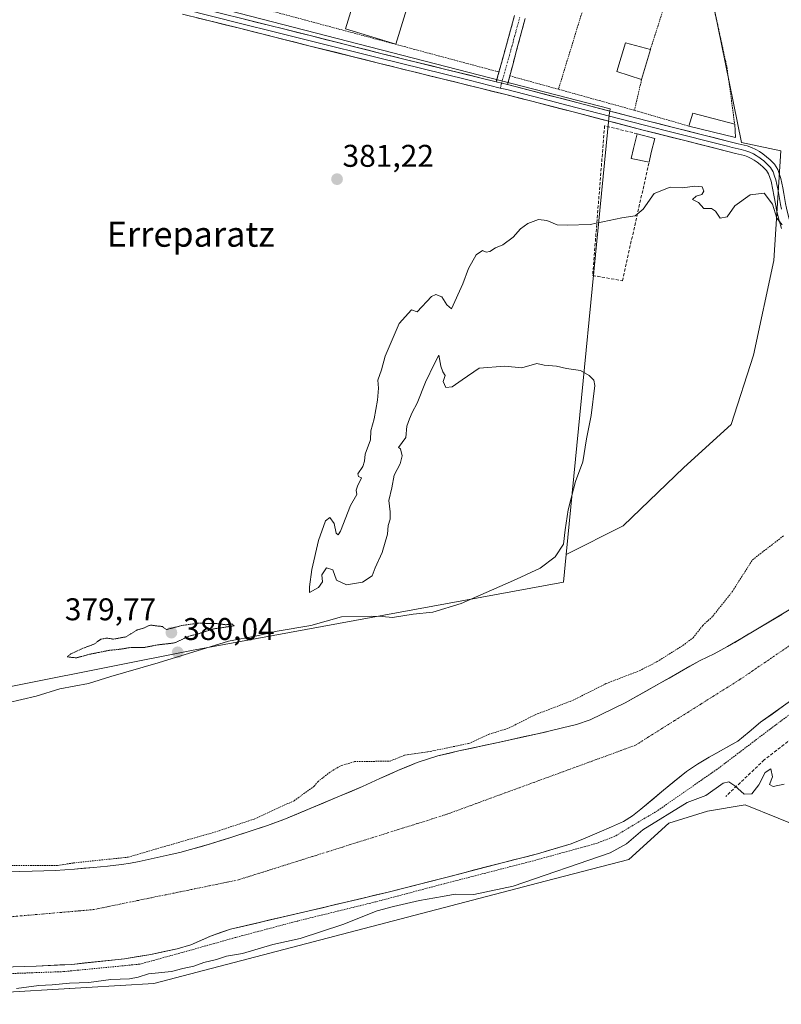
# Model space of a CAD drawing. Units: metres. Extents: x 600478 to 603933, y 4738418 to 4740782.
# Drawn here: x 600649 to 600892, y 4738988 to 4739303 of the extents above; entities that cross this region are included whole.
import ezdxf
from ezdxf.enums import TextEntityAlignment as Align

# ---------------------------------------------------------------- set-up
doc = ezdxf.new("R2010")
doc.units = ezdxf.units.M
doc.header["$MEASUREMENT"] = 0
for name, pattern in [('TRAZO_Y_PUNTO', [1, 0.5, -0.25, 0, -0.25]), ('TRAZOS', [0.75, 0.5, -0.25]), ('TRAZOS2', [0.375, 0.25, -0.125]), ('TRAZOSX2', [1.5, 1, -0.5])]:
    doc.linetypes.add(name, pattern=pattern)
for name, color, linetype, lineweight in [('Alambrada', 19, 'TRAZOS', 0), ('Arbolado forestal CxS', 92, 'Continuous', 0), ('Camino', 19, 'TRAZOSX2', 0), ('Camino Cxs', 19, 'Continuous', 0), ('Camino eje', 19, 'TRAZO_Y_PUNTO', 0), ('Carátula', 7, 'Continuous', 5), ('Corriente natural Cxs', 5, 'Continuous', 13), ('Corriente natural eje', 5, 'TRAZO_Y_PUNTO', 0), ('Corriente natural superficial', 5, 'Continuous', 13), ('Cultivos herbáceos CxS', 92, 'Continuous', 0), ('Cultivos leñosos CxS', 92, 'Continuous', 0), ('Curva de nivel auxiliar', 36, 'TRAZOS', 0), ('Curva de nivel normal', 36, 'Continuous', 0), ('Curva de nivel normal depresión', 36, 'TRAZOS2', 0), ('Edificación', 1, 'Continuous', 13), ('Edificación Cxs', 1, 'Continuous', 13), ('Edificación ligera', 1, 'Continuous', 0), ('Edificación ligera Cxs', 1, 'Continuous', 0), ('Layer 0', 7, 'Continuous', 0), ('Muro lineal', 1, 'TRAZOSX2', 13), ('Obra de contención lineal', 1, 'TRAZOSX2', 13), ('Pastizal CxS', 92, 'Continuous', 0), ('Punto de cota en terreno', 7, 'Continuous', 0), ('Rótulo de punto de cota en terreno', 19, 'Continuous', 0), ('Suelo desnudo CxS', 43, 'Continuous', 0), ('Texto cartográfico', 19, 'Continuous', 0)]:
    doc.layers.add(name, color=color, linetype=linetype, lineweight=lineweight)
doc.styles.add('Arial', font='txt', dxfattribs={"height": 0.2})

# ---------------------------------------------------------------- blocks, each defined once
blk = doc.blocks.new('*U154')
at = {"layer": 'Suelo desnudo CxS', "color": 43, "linetype": 'Continuous', "lineweight": 0}
for points in [[(600899.5901, 4739088.8201, 378.0339), (600884.8801, 4739078.4401, 377.8971), (600881.2801, 4739075.3801, 378.2894), (600877.6101, 4739072.4101, 379.1357), (600873.0901, 4739069.8001, 379.0243), (600868.5101, 4739067.2901, 379.3847), (600864.8401, 4739065.0401, 378.9794), (600861.2601, 4739062.6501, 378.811), (600853.9401, 4739056.7301, 379.3976), (600846.7301, 4739050.6601, 378.9171), (600844.0601, 4739048.5701, 379.4362), (600841.2001, 4739046.7601, 379.2077), (600837.3401, 4739045.0001, 377.9915), (600833.4401, 4739043.3501, 377.7514), (600828.9801, 4739041.4101, 377.9643), (600824.4501, 4739039.6401, 378.4255), (600813.7201, 4739036.4601, 378.1519), (600802.8901, 4739033.6601, 378.3733), (600784.5001, 4739028.8901, 379.0978), (600766.0901, 4739024.1901, 379.5426), (600740.9901, 4739018.2501, 378.0636), (600715.8701, 4739012.4301, 377.7015), (600709.4801, 4739010.1401, 378.1052), (600703.2001, 4739007.4501, 377.9608), (600698.8601, 4739006.0901, 378.7505), (600690.4901, 4739004.3701, 378.6778), (600682.0901, 4739002.9801, 377.7927), (600665.2101, 4739001.1701, 378.5344), (600653.9001, 4739000.6001, 378.4828), (600642.8101, 4739000.3101, 378.1106)], [(600644.4401, 4739030.7501, 377.5097), (600652.5601, 4739030.9101, 377.3652), (600656.2701, 4739030.9801, 377.3591), (600659.9801, 4739031.1101, 377.3573), (600666.0701, 4739031.5501, 377.3973), (600672.1401, 4739032.1201, 377.3456), (600676.6001, 4739032.5501, 377.3961), (600681.0501, 4739033.0501, 377.3664), (600683.9101, 4739033.4801, 377.3597), (600686.7501, 4739034.0301, 377.386), (600691.5301, 4739035.0501, 377.3789), (600696.3001, 4739036.1201, 377.3302), (600699.7001, 4739036.9101, 377.3206), (600703.0701, 4739037.7701, 377.3423), (600709.5201, 4739039.6601, 377.3577), (600715.9301, 4739041.6901, 377.3221), (600721.7801, 4739043.5501, 377.3443), (600727.6001, 4739045.5001, 377.2903), (600732.8601, 4739047.3601, 377.2553), (600757.9501, 4739057.9101, 377.3279), (600760.7001, 4739059.1901, 377.3001), (600763.4501, 4739060.4601, 377.2714), (600769.3801, 4739063.1101, 377.234), (600775.4101, 4739065.5501, 377.2134), (600779.0141, 4739066.6986, 377.1524), (600782.0001, 4739067.6501, 377.0729), (600788.7201, 4739069.2901, 377.107), (600801.2701, 4739072.0001, 376.9827), (600813.8101, 4739074.7301, 376.9834), (600816.1765, 4739075.2858, 376.9973), (600817.7701, 4739075.6601, 377.003), (600821.7301, 4739076.6201, 376.9808), (600826.2101, 4739077.7401, 376.8823), (600830.5901, 4739079.2101, 376.919), (600841.7201, 4739084.6201, 376.8115), (600852.5101, 4739090.6301, 376.6443), (600859.0901, 4739094.3901, 376.6175), (600865.6801, 4739098.1201, 376.5903), (600870.0601, 4739100.2901, 376.5437), (600874.4001, 4739102.5401, 376.5486), (600878.9001, 4739105.2201, 376.5437), (600883.4101, 4739107.9101, 376.5364), (600899.8701, 4739117.7401, 376.4699)]]:
    blk.add_polyline3d(points, dxfattribs=at)
blk = doc.blocks.new('*U174')
at = {"layer": 'Curva de nivel auxiliar', "color": 36, "linetype": 'TRAZOS', "lineweight": 0}
for points in [[(600642.1887, 4739032.7278, 0), (600660.7096, 4739032.7278, 0), (600665.7367, 4739033.5216, 0), (600683.1992, 4739035.3736, 0), (600697.7514, 4739039.607, 0), (600711.5097, 4739043.5757, 0), (600723.416, 4739047.5445, 0), (600736.116, 4739053.3653, 0), (600742.52, 4739057.99, 377.5), (600743.68, 4739059.43, 377.5), (600747.82, 4739062.68, 377.5), (600751.23, 4739064.62, 377.5), (600755.36, 4739065.85, 377.5), (600766.75, 4739066.01, 377.5), (600771.46, 4739067.94, 377.5), (600778.8, 4739068.98, 377.5), (600791.91, 4739071.65, 377.5), (600798.12, 4739074.53, 377.5), (600804.53, 4739076.51, 377.5), (600812.98, 4739080.79, 377.5), (600825.1, 4739085.43, 377.5), (600835.64, 4739090.75, 377.5), (600846.23, 4739094.84, 377.5), (600851.98, 4739097.75, 377.5), (600860.12, 4739102.92, 377.5), (600863.37, 4739105.34, 377.5), (600866.48, 4739109.28, 377.5), (600869.67, 4739112.26, 377.5), (600875.91, 4739120.11, 377.5), (600882.33, 4739130.24, 377.5), (600892.21, 4739137.86, 377.5)], [(600913.6518, 4739095.4342, 0), (600888.5163, 4739076.6487, 0), (600871.0538, 4739063.4195, 0), (600852.0037, 4739050.1903, 0), (600838.43, 4739042.05, 377.5), (600832.7658, 4739039.8141, 377.5), (600811.787, 4739034.0507, 0), (600784.0057, 4739026.907, 0), (600762.0452, 4739021.0861, 0), (600737.1743, 4739015.0007, 0), (600717.3306, 4739009.709, 0), (600700.3972, 4739004.9465, 0), (600686.9034, 4739001.2423, 0), (600662.5617, 4738998.8611, 0), (600645.24, 4738998.22, 377.5)]]:
    blk.add_polyline3d(points, dxfattribs=at)
blk = doc.blocks.new('*U176')
at = {"layer": 'Curva de nivel normal', "color": 36, "linetype": 'Continuous', "lineweight": 0}
blk.add_polyline3d([(600644.77, 4739084.62, 380), (600653.83, 4739086.77, 380), (600661.38, 4739089.1, 380), (600670.61, 4739090.76, 380), (600677.68, 4739093.02, 380), (600692.77, 4739097.36, 380), (600715.24, 4739104.32, 380), (600724.24, 4739106.02, 380), (600730.71, 4739107.44, 380), (600741.43, 4739109.28, 380), (600751.23, 4739112.04, 380), (600760.94, 4739112.28, 380), (600764.22, 4739112.12, 380), (600767.52, 4739111.84, 380), (600774.08, 4739112.85, 380), (600780.38, 4739113.52, 380), (600789.38, 4739116.25, 380), (600807.05, 4739124.1, 380), (600814.64, 4739127.52, 380), (600819.42, 4739131.17, 380), (600822.04, 4739135.18, 380), (600822.56, 4739139.81, 380), (600823.52, 4739146.21, 380), (600824.51, 4739149.95, 380), (600825.83, 4739155.22, 380), (600828.27, 4739161.53, 380), (600829.43, 4739168.87, 380), (600830.92, 4739176.28, 380), (600832.08, 4739185.81, 380), (600831.73, 4739187.56, 380), (600830.27, 4739189.08, 380), (600827.48, 4739190.62, 380), (600823, 4739191.31, 380), (600819.85, 4739191.98, 380), (600815.89, 4739192.28, 380), (600813.51, 4739192.91, 380), (600808.72, 4739191.5, 380), (600803.38, 4739191.96, 380), (600795.21, 4739191.35, 380), (600789.71, 4739187.7, 380), (600786.55, 4739185.44, 380), (600784.53, 4739185.15, 380), (600783.72, 4739187.1, 380), (600784.29, 4739189.03, 380), (600783.53, 4739190.18, 380), (600782.95, 4739192.03, 380), (600782.32, 4739195.53, 380), (600780.96, 4739192.87, 380), (600778.03, 4739186.87, 380), (600775.4, 4739180.2, 380), (600773.74, 4739177.2, 380), (600772.99, 4739175.2, 380), (600772.11, 4739172.87, 380), (600771.81, 4739169.2, 380), (600769.43, 4739166.06, 380), (600770.11, 4739165.65, 380), (600770.64, 4739163.4, 380), (600769.98, 4739160.87, 380), (600768.07, 4739157.2, 380), (600767.34, 4739153.2, 380), (600766.33, 4739149.2, 380), (600766.82, 4739145.53, 380), (600766.78, 4739143.2, 380), (600766.14, 4739141.2, 380), (600765.96, 4739138.37, 380), (600764.24, 4739132.56, 380), (600762.04, 4739127.7, 380), (600761.05, 4739125.14, 380), (600757.92, 4739123.1, 380), (600752.84, 4739122.22, 380), (600749.62, 4739123.7, 380), (600748.46, 4739127.01, 380), (600746.45, 4739127.72, 380), (600744.93, 4739125.39, 380), (600745.24, 4739123.25, 380), (600743.89, 4739121.4, 380), (600741.02, 4739119.77, 380), (600741.01, 4739121.65, 380), (600741.76, 4739127.18, 380), (600743.9, 4739136.43, 380), (600746.13, 4739142.64, 380), (600747.5, 4739143.73, 380), (600748.95, 4739141.77, 380), (600749.59, 4739138.74, 380), (600750.24, 4739138.23, 380), (600750.9, 4739139.38, 380), (600754.09, 4739147.53, 380), (600756.1, 4739151.1, 380), (600755.94, 4739152.45, 380), (600756.36, 4739153.76, 380), (600757.65, 4739156.43, 380), (600756.66, 4739156.77, 380), (600756.5, 4739157.62, 380), (600758.06, 4739160.02, 380), (600758.62, 4739161.65, 380), (600758.8, 4739163.93, 380), (600760.48, 4739168.53, 380), (600760.63, 4739171.42, 380), (600761.68, 4739175.19, 380), (600762.77, 4739181.12, 380), (600763.04, 4739184.96, 380), (600762.86, 4739187.53, 380), (600764.02, 4739190.87, 380), (600765.18, 4739195.2, 380), (600769.68, 4739205.57, 380), (600773.63, 4739210.02, 380), (600775.38, 4739209.35, 380), (600779.92, 4739214.18, 380), (600781.32, 4739214.88, 380), (600783.29, 4739214.15, 380), (600784.81, 4739211.53, 380), (600786.38, 4739210.29, 380), (600789.95, 4739218.23, 380), (600791.75, 4739223.19, 380), (600794.22, 4739227.55, 380), (600796.21, 4739228.87, 380), (600797.36, 4739228.38, 380), (600798.54, 4739228.58, 380), (600800.38, 4739229.72, 380), (600802.71, 4739230.75, 380), (600806.05, 4739233.2, 380), (600808.38, 4739235.77, 380), (600810.72, 4739237.48, 380), (600814.06, 4739238.84, 380), (600816.72, 4739238.53, 380), (600820.06, 4739237.14, 380), (600823.26, 4739237, 380), (600830.56, 4739237.16, 380), (600840.68, 4739239.29, 380), (600844.87, 4739239.96, 380), (600847.51, 4739242.09, 380), (600850.94, 4739247.12, 380), (600856.12, 4739249.07, 380), (600859.96, 4739248.85, 380), (600863.98, 4739249.44, 380), (600866.32, 4739249.22, 380), (600866.79, 4739247.84, 380), (600866.14, 4739246.78, 380), (600864.38, 4739246.26, 380), (600863.2, 4739245.22, 380), (600865.08, 4739244.23, 380), (600866.84, 4739242.34, 380), (600869.22, 4739242.34, 380), (600870.5, 4739241.48, 380), (600871.99, 4739239.22, 380), (600874.24, 4739239.6, 380), (600876.72, 4739243.16, 380), (600881.55, 4739246.68, 380), (600886.04, 4739247.18, 380), (600888.7, 4739243.65, 380), (600890.08, 4739239.26, 380), (600891.83, 4739237.1, 380)], dxfattribs=at)
blk = doc.blocks.new('5PATER')
at = {"layer": 'Carátula', "linetype": 'Continuous', "lineweight": 5}
h = blk.add_hatch(color=250, dxfattribs=at)
edge = h.paths.add_edge_path()
edge.add_ellipse((0, 0.01), major_axis=(-1.33, -1.34), ratio=0.999422, start_angle=0, end_angle=360)

msp = doc.modelspace()

# ---------------------------------------------------------------- linework, layer by layer
at = {"layer": 'Alambrada', "color": 19, "linetype": 'TRAZOS', "lineweight": 0}
for points in [[(600845.03, 4739360.59, 380.59), (600820.44, 4739280.34, 380.87)], [(600862.79, 4739333.61, 380.9), (600849.75, 4739292.98, 380.68)], [(600862.79, 4739333.61, 380.9), (600869.19, 4739310.09, 381.12), (600874.21, 4739287.22, 380.97), (600876.65, 4739269.22, 380.52)], [(600666.85, 4739322.11, 381.32), (600726.33, 4739306, 381.13), (600801.48, 4739285.85, 380.87)], [(600804.92, 4739284.63, 380.9), (600820.44, 4739280.34, 380.87)], [(600846.96, 4739283.43, 380.64), (600844.69, 4739273.63, 380.67)], [(600820.44, 4739280.34, 380.87), (600844.51, 4739273.68, 380.67), (600844.69, 4739273.63, 380.67)], [(600844.69, 4739273.63, 380.67), (600862.05, 4739268.55, 380.6)]]:
    msp.add_polyline3d(points, dxfattribs=at)
at = {"layer": 'Arbolado forestal CxS', "color": 92, "linetype": 'Continuous', "lineweight": 0}
for points in [[(600642.81, 4739000.31, 378.11), (600653.9, 4739000.6, 378.48), (600665.21, 4739001.17, 378.53), (600682.09, 4739002.98, 377.79), (600690.49, 4739004.37, 378.68), (600698.86, 4739006.09, 378.75), (600703.2, 4739007.45, 377.96), (600709.48, 4739010.14, 378.11), (600715.87, 4739012.43, 377.7), (600740.99, 4739018.25, 378.06), (600766.09, 4739024.19, 379.54), (600784.5, 4739028.89, 379.1), (600802.89, 4739033.66, 378.37), (600813.72, 4739036.46, 378.15), (600824.45, 4739039.64, 378.43), (600828.98, 4739041.41, 377.96), (600833.44, 4739043.35, 377.75), (600837.34, 4739045, 377.99), (600841.2, 4739046.76, 379.21), (600844.06, 4739048.57, 379.44), (600846.73, 4739050.66, 378.92), (600853.94, 4739056.73, 379.4), (600861.26, 4739062.65, 378.81), (600864.84, 4739065.04, 378.98), (600868.51, 4739067.29, 379.38), (600873.09, 4739069.8, 379.02), (600877.61, 4739072.41, 379.14), (600881.28, 4739075.38, 378.29), (600884.88, 4739078.44, 377.9), (600899.59, 4739088.82, 378.03)], [(600642.81, 4739000.31, 378.11), (600653.9, 4739000.6, 378.48), (600665.21, 4739001.17, 378.53), (600682.09, 4739002.98, 377.79), (600690.49, 4739004.37, 378.68), (600698.86, 4739006.09, 378.75), (600703.2, 4739007.45, 377.96), (600709.48, 4739010.14, 378.11), (600715.87, 4739012.43, 377.7), (600740.99, 4739018.25, 378.06), (600766.09, 4739024.19, 379.54), (600784.5, 4739028.89, 379.1), (600802.89, 4739033.66, 378.37), (600813.72, 4739036.46, 378.15), (600824.45, 4739039.64, 378.43), (600828.98, 4739041.41, 377.96), (600833.44, 4739043.35, 377.75), (600837.34, 4739045, 377.99), (600841.2, 4739046.76, 379.21), (600844.06, 4739048.57, 379.44), (600846.73, 4739050.66, 378.92), (600853.94, 4739056.73, 379.4), (600861.26, 4739062.65, 378.81), (600864.84, 4739065.04, 378.98), (600868.51, 4739067.29, 379.38), (600873.09, 4739069.8, 379.02), (600877.61, 4739072.41, 379.14), (600881.28, 4739075.38, 378.29), (600884.88, 4739078.44, 377.9), (600899.59, 4739088.82, 378.03)], [(600516.43, 4739008.24, 382.22), (600523.37, 4739006.67, 382.16), (600549.44, 4738997, 381.87), (600616.13, 4738990.57, 381.75), (600691.39, 4738995.07, 382.35), (600816.21, 4739027.68, 381.59), (600842.84, 4739034.68, 381.05), (600855.64, 4739046.24, 380.78), (600868.01, 4739050.04, 380.42), (600880, 4739052.04, 380.42), (600890.57, 4739047.78, 380.44), (600923.32, 4739034.52, 380.31), (600961.95, 4739016.16, 379.83)], [(600923.32, 4739034.52, 380.31), (600890.57, 4739047.78, 380.44), (600880, 4739052.04, 380.42), (600868.01, 4739050.04, 380.42), (600855.64, 4739046.24, 380.78), (600842.84, 4739034.68, 381.05), (600816.21, 4739027.68, 381.59), (600691.39, 4738995.07, 382.35), (600616.13, 4738990.57, 381.75)]]:
    msp.add_polyline3d(points, dxfattribs=at)
at = {"layer": 'Camino', "color": 19, "linetype": 'TRAZOSX2', "lineweight": 0}
for points in [[(600806.42, 4739303.83), (600803.56, 4739293.33), (600800.6, 4739282.71)], [(600804.23, 4739281.82), (600806.98, 4739292.38), (600809.84, 4739302.92)]]:
    msp.add_lwpolyline(points, dxfattribs=at)
at = {"layer": 'Camino Cxs', "color": 19, "linetype": 'Continuous', "lineweight": 0}
msp.add_polyline3d([(600809.84, 4739302.92, 381.21), (600808.89, 4739299.41, 381.14), (600807.93, 4739295.89, 381.08), (600806.98, 4739292.38, 381.01), (600806.06, 4739288.86, 380.97), (600805.14, 4739285.34, 380.91), (600804.23, 4739281.82, 380.83), (600804.23, 4739281.82, 380.83), (600800.6, 4739282.71, 380.79), (600801.59, 4739286.25, 380.89), (600802.57, 4739289.79, 381), (600803.56, 4739293.33, 381.07), (600804.51, 4739296.83, 381.15), (600805.47, 4739300.33, 381.23), (600806.42, 4739303.83, 381.3)], dxfattribs=at)
at = {"layer": 'Camino eje', "color": 19, "linetype": 'TRAZO_Y_PUNTO', "lineweight": 0}
for points in [[(600802.32, 4739282.28), (600805.27, 4739292.86), (600806.7, 4739298.13), (600808.13, 4739303.38)], [(600801.9, 4739280.74), (600802.32, 4739282.28)]]:
    msp.add_lwpolyline(points, dxfattribs=at)
at = {"layer": 'Corriente natural Cxs', "color": 5, "linetype": 'Continuous', "lineweight": 13}
for points in [[(600648.5, 4739030.83, 377.87), (600652.56, 4739030.91, 377.84), (600656.27, 4739030.98, 377.81), (600659.98, 4739031.11, 377.93), (600663.03, 4739031.33, 377.94), (600666.07, 4739031.55, 377.87), (600669.11, 4739031.84, 377.77), (600672.14, 4739032.12, 377.68), (600676.6, 4739032.55, 377.7), (600681.05, 4739033.05, 377.7), (600683.91, 4739033.48, 377.61), (600686.75, 4739034.03, 377.54), (600691.53, 4739035.05, 377.53), (600696.3, 4739036.12, 377.54), (600699.7, 4739036.91, 377.45), (600703.07, 4739037.77, 377.4), (600706.3, 4739038.72, 377.44), (600709.52, 4739039.66, 377.47), (600712.73, 4739040.68, 377.48), (600715.93, 4739041.69, 377.45), (600718.86, 4739042.62, 377.45), (600721.78, 4739043.55, 377.44), (600724.69, 4739044.53, 377.42), (600727.6, 4739045.5, 377.42), (600730.23, 4739046.43, 377.43), (600732.86, 4739047.36, 377.44), (600737.04, 4739049.12, 377.46), (600741.22, 4739050.88, 377.48), (600745.41, 4739052.64, 377.36), (600749.59, 4739054.39, 377.26), (600753.77, 4739056.15, 377.36), (600757.95, 4739057.91, 377.44), (600760.7, 4739059.19, 377.32), (600763.45, 4739060.46, 377.26), (600766.42, 4739061.79, 377.29), (600769.38, 4739063.11, 377.25), (600772.4, 4739064.33, 377.29), (600775.41, 4739065.55, 377.35), (600778.71, 4739066.6, 377.33), (600782, 4739067.65, 377.23), (600785.36, 4739068.47, 377.19), (600788.72, 4739069.29, 377.28), (600792.9, 4739070.19, 377.36), (600797.09, 4739071.1, 377.31), (600801.27, 4739072, 377.22), (600805.45, 4739072.91, 377.03), (600809.63, 4739073.82, 376.99), (600813.81, 4739074.73, 377), (600817.77, 4739075.66, 377), (600821.73, 4739076.62, 376.97), (600826.21, 4739077.74, 377.02), (600830.59, 4739079.21, 377.07), (600834.3, 4739081.01, 376.99), (600838.01, 4739082.82, 376.95), (600841.72, 4739084.62, 377), (600845.32, 4739086.62, 376.93), (600848.91, 4739088.63, 376.85), (600852.51, 4739090.63, 376.69), (600855.8, 4739092.51, 376.61), (600859.09, 4739094.39, 376.63), (600862.39, 4739096.26, 376.65), (600865.68, 4739098.12, 376.61), (600870.06, 4739100.29, 376.65), (600874.4, 4739102.54, 376.61), (600876.65, 4739103.88, 376.57), (600878.9, 4739105.22, 376.58), (600881.16, 4739106.57, 376.57), (600883.41, 4739107.91, 376.55), (600887.53, 4739110.37, 376.49), (600891.64, 4739112.83, 376.44)], [(600892.24, 4739083.63, 376.75), (600888.56, 4739081.04, 376.86), (600884.88, 4739078.44, 376.56), (600881.28, 4739075.38, 376.84), (600877.61, 4739072.41, 377.17), (600875.35, 4739071.11, 377.61), (600873.09, 4739069.8, 377.88), (600870.8, 4739068.55, 377.89), (600868.51, 4739067.29, 377.81), (600864.84, 4739065.04, 377.83), (600861.26, 4739062.65, 376.88), (600857.6, 4739059.69, 376.99), (600853.94, 4739056.73, 377.36), (600850.34, 4739053.7, 377.86), (600846.73, 4739050.66, 376.95), (600844.06, 4739048.57, 376.85), (600841.2, 4739046.76, 376.86), (600837.34, 4739045, 376.77), (600833.44, 4739043.35, 376.74), (600828.98, 4739041.41, 376.94), (600824.45, 4739039.64, 376.95), (600820.87, 4739038.58, 376.84), (600817.3, 4739037.52, 377.01), (600813.72, 4739036.46, 377.07), (600810.11, 4739035.53, 377.03), (600806.5, 4739034.59, 377), (600802.89, 4739033.66, 377), (600798.29, 4739032.47, 377.34), (600793.7, 4739031.28, 377.62), (600789.1, 4739030.08, 377.55), (600784.5, 4739028.89, 377.31), (600779.9, 4739027.72, 377.68), (600775.3, 4739026.54, 377.95), (600770.69, 4739025.37, 377.92), (600766.09, 4739024.19, 377.64), (600761.91, 4739023.2, 377.42), (600757.72, 4739022.21, 377.47), (600753.54, 4739021.22, 377.36), (600749.36, 4739020.23, 377.28), (600745.17, 4739019.24, 377.23), (600740.99, 4739018.25, 377.25), (600736.8, 4739017.28, 377.33), (600732.62, 4739016.31, 377.33), (600728.43, 4739015.34, 377.3), (600724.24, 4739014.37, 377.28), (600720.06, 4739013.4, 377.29), (600715.87, 4739012.43, 377.36), (600712.68, 4739011.29, 377.36), (600709.48, 4739010.14, 377.35), (600706.34, 4739008.8, 377.33), (600703.2, 4739007.45, 377.42), (600698.86, 4739006.09, 377.52), (600694.68, 4739005.23, 377.54), (600690.49, 4739004.37, 377.41), (600686.29, 4739003.68, 377.38), (600682.09, 4739002.98, 377.38), (600677.87, 4739002.53, 377.42), (600673.65, 4739002.08, 377.43), (600669.43, 4739001.62, 377.39), (600665.21, 4739001.17, 377.36), (600661.44, 4739000.98, 377.35), (600657.67, 4739000.79, 377.35), (600653.9, 4739000.6, 377.35), (600650.2, 4739000.5, 377.34), (600646.51, 4739000.41, 377.34)]]:
    msp.add_polyline3d(points, dxfattribs=at)
at = {"layer": 'Corriente natural eje', "color": 5, "linetype": 'TRAZO_Y_PUNTO', "lineweight": 0}
msp.add_polyline3d([(600644.26, 4739016.23, 377.29), (600648.92, 4739016.63, 377.29), (600653.59, 4739017.04, 377.29), (600658.25, 4739017.44, 377.29), (600662.91, 4739017.84, 377.3), (600667.58, 4739018.25, 377.3), (600672.24, 4739018.65, 377.28), (600676.85, 4739019.6, 377.27), (600681.46, 4739020.55, 377.27), (600686.08, 4739021.5, 377.28), (600690.69, 4739022.45, 377.27), (600695.3, 4739023.4, 377.28), (600699.91, 4739024.34, 377.31), (600704.52, 4739025.29, 377.31), (600709.14, 4739026.24, 377.3), (600713.75, 4739027.19, 377.29), (600718.36, 4739028.14, 377.29), (600723.11, 4739029.64, 377.29), (600727.87, 4739031.13, 377.26), (600732.62, 4739032.63, 377.24), (600737.37, 4739034.12, 377.24), (600742.13, 4739035.62, 377.22), (600746.88, 4739037.11, 377.19), (600751.64, 4739038.61, 377.19), (600756.39, 4739040.11, 377.18), (600761.14, 4739041.6, 377.18), (600765.9, 4739043.1, 377.16), (600770.65, 4739044.59, 377.13), (600775.4, 4739046.09, 377.12), (600780.16, 4739047.58, 377.13), (600784.91, 4739049.08, 377.09), (600789.53, 4739050.77, 377.06), (600794.16, 4739052.47, 377.02), (600798.78, 4739054.16, 376.98), (600803.41, 4739055.86, 376.96), (600808.03, 4739057.55, 376.95), (600812.66, 4739059.24, 376.94), (600817.28, 4739060.94, 376.88), (600821.91, 4739062.63, 376.79), (600826.53, 4739064.32, 376.72), (600831.16, 4739066.02, 376.7), (600835.78, 4739067.71, 376.74), (600840.41, 4739069.41, 376.68), (600845.03, 4739071.1, 376.66), (600849.19, 4739073.72, 376.64), (600853.35, 4739076.34, 376.63), (600857.51, 4739078.95, 376.61), (600861.67, 4739081.57, 376.59), (600865.83, 4739084.19, 376.56), (600869.99, 4739086.81, 376.54), (600874.15, 4739089.42, 376.56), (600878.31, 4739092.04, 376.56), (600882.25, 4739094.73, 376.54), (600886.18, 4739097.41, 376.55), (600890.12, 4739100.1, 376.54), (600894.05, 4739102.78, 376.44)], dxfattribs=at)
at = {"layer": 'Corriente natural superficial', "color": 5, "linetype": 'Continuous', "lineweight": 13}
for points in [[(600648.5, 4739030.83, 377.87), (600652.56, 4739030.91, 377.84), (600656.27, 4739030.98, 377.81), (600659.98, 4739031.11, 377.93), (600663.03, 4739031.33, 377.94), (600666.07, 4739031.55, 377.87), (600669.11, 4739031.84, 377.77), (600672.14, 4739032.12, 377.68), (600676.6, 4739032.55, 377.7), (600681.05, 4739033.05, 377.7), (600683.91, 4739033.48, 377.61), (600686.75, 4739034.03, 377.54), (600691.53, 4739035.05, 377.53), (600696.3, 4739036.12, 377.54), (600699.7, 4739036.91, 377.45), (600703.07, 4739037.77, 377.4), (600706.3, 4739038.72, 377.44), (600709.52, 4739039.66, 377.47), (600712.73, 4739040.68, 377.48), (600715.93, 4739041.69, 377.45), (600718.86, 4739042.62, 377.45), (600721.78, 4739043.55, 377.44), (600724.69, 4739044.53, 377.42), (600727.6, 4739045.5, 377.42), (600730.23, 4739046.43, 377.43), (600732.86, 4739047.36, 377.44), (600737.04, 4739049.12, 377.46), (600741.22, 4739050.88, 377.48), (600745.41, 4739052.64, 377.36), (600749.59, 4739054.39, 377.26), (600753.77, 4739056.15, 377.36), (600757.95, 4739057.91, 377.44), (600760.7, 4739059.19, 377.32), (600763.45, 4739060.46, 377.26), (600766.42, 4739061.79, 377.29), (600769.38, 4739063.11, 377.25), (600772.4, 4739064.33, 377.29), (600775.41, 4739065.55, 377.35), (600778.71, 4739066.6, 377.33), (600782, 4739067.65, 377.23), (600785.36, 4739068.47, 377.19), (600788.72, 4739069.29, 377.28), (600792.9, 4739070.19, 377.36), (600797.09, 4739071.1, 377.31), (600801.27, 4739072, 377.22), (600805.45, 4739072.91, 377.03), (600809.63, 4739073.82, 376.99), (600813.81, 4739074.73, 377), (600817.77, 4739075.66, 377), (600821.73, 4739076.62, 376.97), (600826.21, 4739077.74, 377.02), (600830.59, 4739079.21, 377.07), (600834.3, 4739081.01, 376.99), (600838.01, 4739082.82, 376.95), (600841.72, 4739084.62, 377), (600845.32, 4739086.62, 376.93), (600848.91, 4739088.63, 376.85), (600852.51, 4739090.63, 376.69), (600855.8, 4739092.51, 376.61), (600859.09, 4739094.39, 376.63), (600862.39, 4739096.26, 376.65), (600865.68, 4739098.12, 376.61), (600870.06, 4739100.29, 376.65), (600874.4, 4739102.54, 376.61), (600876.65, 4739103.88, 376.57), (600878.9, 4739105.22, 376.58), (600881.16, 4739106.57, 376.57), (600883.41, 4739107.91, 376.55), (600887.53, 4739110.37, 376.49), (600891.64, 4739112.83, 376.44)], [(600892.24, 4739083.63, 376.75), (600888.56, 4739081.04, 376.86), (600884.88, 4739078.44, 376.56), (600881.28, 4739075.38, 376.84), (600877.61, 4739072.41, 377.17), (600875.35, 4739071.11, 377.61), (600873.09, 4739069.8, 377.88), (600870.8, 4739068.55, 377.89), (600868.51, 4739067.29, 377.81), (600864.84, 4739065.04, 377.83), (600861.26, 4739062.65, 376.88), (600857.6, 4739059.69, 376.99), (600853.94, 4739056.73, 377.36), (600850.34, 4739053.7, 377.86), (600846.73, 4739050.66, 376.95), (600844.06, 4739048.57, 376.85), (600841.2, 4739046.76, 376.86), (600837.34, 4739045, 376.77), (600833.44, 4739043.35, 376.74), (600828.98, 4739041.41, 376.94), (600824.45, 4739039.64, 376.95), (600820.87, 4739038.58, 376.84), (600817.3, 4739037.52, 377.01), (600813.72, 4739036.46, 377.07), (600810.11, 4739035.53, 377.03), (600806.5, 4739034.59, 377), (600802.89, 4739033.66, 377), (600798.29, 4739032.47, 377.34), (600793.7, 4739031.28, 377.62), (600789.1, 4739030.08, 377.55), (600784.5, 4739028.89, 377.31), (600779.9, 4739027.72, 377.68), (600775.3, 4739026.54, 377.95), (600770.69, 4739025.37, 377.92), (600766.09, 4739024.19, 377.64), (600761.91, 4739023.2, 377.42), (600757.72, 4739022.21, 377.47), (600753.54, 4739021.22, 377.36), (600749.36, 4739020.23, 377.28), (600745.17, 4739019.24, 377.23), (600740.99, 4739018.25, 377.25), (600736.8, 4739017.28, 377.33), (600732.62, 4739016.31, 377.33), (600728.43, 4739015.34, 377.3), (600724.24, 4739014.37, 377.28), (600720.06, 4739013.4, 377.29), (600715.87, 4739012.43, 377.36), (600712.68, 4739011.29, 377.36), (600709.48, 4739010.14, 377.35), (600706.34, 4739008.8, 377.33), (600703.2, 4739007.45, 377.42), (600698.86, 4739006.09, 377.52), (600694.68, 4739005.23, 377.54), (600690.49, 4739004.37, 377.41), (600686.29, 4739003.68, 377.38), (600682.09, 4739002.98, 377.38), (600677.87, 4739002.53, 377.42), (600673.65, 4739002.08, 377.43), (600669.43, 4739001.62, 377.39), (600665.21, 4739001.17, 377.36), (600661.44, 4739000.98, 377.35), (600657.67, 4739000.79, 377.35), (600653.9, 4739000.6, 377.35), (600650.2, 4739000.5, 377.34), (600646.51, 4739000.41, 377.34)]]:
    msp.add_polyline3d(points, dxfattribs=at)
at = {"layer": 'Cultivos herbáceos CxS', "color": 92, "linetype": 'Continuous', "lineweight": 0}
for points in [[(600652.45, 4739321.76, 381.27), (600836.96, 4739274.14, 380.81), (600836.66, 4739272.04, 380.86), (600822.88, 4739131.98, 379.04), (600822.01, 4739123.08, 379.24), (600703.38, 4739101.28, 379.64), (600597.06, 4739080.15, 380.08), (600597.06, 4739080.15, 380.08), (600575.39, 4739083.54, 380.46), (600526.66, 4739106.72, 380.06), (600514.91, 4739112.85, 379.87), (600508.72, 4739537.76, 383.19)], [(600700.65, 4739445.92, 383.22), (600632.83, 4739382.19, 382.98), (600618.25, 4739368.49, 382.32), (600587.69, 4739339.77, 381.86), (600589.96, 4739339.14, 381.77), (600652.45, 4739321.76, 381.27), (600836.96, 4739274.14, 380.81), (600836.66, 4739272.04, 380.86), (600822.88, 4739131.98, 379.04)], [(600514.91, 4739112.85, 379.87), (600526.66, 4739106.72, 380.06), (600575.39, 4739083.54, 380.46), (600597.06, 4739080.15, 380.08), (600703.38, 4739101.28, 379.64), (600822.01, 4739123.08, 379.24), (600822.88, 4739131.98, 379.04)], [(600525.03, 4738417.73, 381.4), (600516.43, 4739008.24, 382.22), (600523.37, 4739006.67, 382.16), (600549.44, 4738997, 381.87), (600616.13, 4738990.57, 381.75), (600691.39, 4738995.07, 382.35), (600816.21, 4739027.68, 381.59), (600842.84, 4739034.68, 381.05), (600855.64, 4739046.24, 380.78), (600868.01, 4739050.04, 380.42), (600880, 4739052.04, 380.42), (600890.57, 4739047.78, 380.44), (600923.32, 4739034.52, 380.31), (600961.95, 4739016.16, 379.83), (600986.52, 4738981.68, 379.02)], [(600516.43, 4739008.24, 382.22), (600523.37, 4739006.67, 382.16), (600549.44, 4738997, 381.87), (600616.13, 4738990.57, 381.75), (600691.39, 4738995.07, 382.35), (600816.21, 4739027.68, 381.59), (600842.84, 4739034.68, 381.05), (600855.64, 4739046.24, 380.78), (600868.01, 4739050.04, 380.42), (600880, 4739052.04, 380.42), (600890.57, 4739047.78, 380.44), (600923.32, 4739034.52, 380.31), (600961.95, 4739016.16, 379.83)]]:
    msp.add_polyline3d(points, dxfattribs=at)
at = {"layer": 'Cultivos leñosos CxS', "color": 92, "linetype": 'Continuous', "lineweight": 0}
for points in [[(600700.65, 4739445.92, 383.22), (600632.83, 4739382.19, 382.98), (600618.25, 4739368.49, 382.32), (600587.69, 4739339.77, 381.86), (600589.96, 4739339.14, 381.77), (600652.45, 4739321.76, 381.27), (600836.96, 4739274.14, 380.81), (600836.66, 4739272.04, 380.86), (600822.88, 4739131.98, 379.04)], [(600845.71, 4739355.65, 380.52), (600860.36, 4739347.57, 380.82), (600866.2, 4739325.66, 381.22), (600878.86, 4739263.33, 380.4), (600891.41, 4739260.66, 380.51), (600889.13, 4739225.77, 379.68), (600882.69, 4739195.57, 379.24), (600875.52, 4739173.35, 378.55), (600860.47, 4739159.73, 378.63), (600841.12, 4739141.1, 378.66), (600822.88, 4739131.98, 379.04)], [(600866.2, 4739325.66, 381.22), (600878.86, 4739263.33, 380.4), (600891.41, 4739260.66, 380.51), (600889.13, 4739225.77, 379.68), (600882.69, 4739195.57, 379.24), (600875.52, 4739173.35, 378.55), (600860.47, 4739159.73, 378.63), (600841.12, 4739141.1, 378.66), (600822.88, 4739131.98, 379.04), (600822.88, 4739131.98, 379.04), (600836.66, 4739272.04, 380.86), (600836.96, 4739274.14, 380.81), (600652.45, 4739321.76, 381.27)]]:
    msp.add_polyline3d(points, dxfattribs=at)
at = {"layer": 'Curva de nivel normal', "color": 36, "linetype": 'Continuous', "lineweight": 0}
msp.add_polyline3d([(600892.44, 4739058.66, 380), (600888.88, 4739057.92, 380), (600887.76, 4739058.51, 380), (600888.7, 4739061, 380), (600888.15, 4739063.5, 380), (600886.33, 4739062.42, 380), (600884.32, 4739058.48, 380), (600882.1, 4739055.59, 380), (600879.68, 4739055.43, 380), (600876.71, 4739058.14, 380), (600874.81, 4739059.37, 380), (600873.03, 4739058.93, 380), (600867.5, 4739055, 380), (600861.48, 4739052.84, 380), (600847.32, 4739044.04, 380), (600842.1, 4739039.61, 380), (600836.92, 4739036.73, 380), (600805.99, 4739026.13, 380), (600793.5, 4739023.44, 380), (600787.52, 4739023.53, 380), (600783.5, 4739022.78, 380), (600776.08, 4739021.55, 380), (600767.81, 4739019.61, 380), (600762.68, 4739018.23, 380), (600751.7, 4739013.87, 380), (600738.04, 4739009.46, 380), (600729.37, 4739007.47, 380), (600719.7, 4739004.65, 380), (600714.61, 4739003.78, 380), (600711.44, 4739002.73, 380), (600707.39, 4739001.74, 380), (600704.15, 4739000.57, 380), (600700.7, 4738999.86, 380), (600697.04, 4738998.94, 380), (600689.7, 4738998.18, 380), (600686.37, 4738997.04, 380), (600683.62, 4738996.57, 380), (600677.72, 4738996.38, 380), (600670.66, 4738995.38, 380), (600664.53, 4738995.2, 380), (600659, 4738994.66, 380), (600654.75, 4738994.42, 380), (600647.62, 4738993.46, 380)], dxfattribs=at)
at = {"layer": 'Curva de nivel normal depresión', "color": 36, "linetype": 'TRAZOS2', "lineweight": 0}
msp.add_polyline3d([(600666.64, 4739098.95, 380), (600671.04, 4739100.13, 380), (600677.37, 4739101.38, 380), (600680.59, 4739101.7, 380), (600683.92, 4739102.24, 380), (600688.26, 4739102.26, 380), (600692.7, 4739103.1, 380), (600698.04, 4739103.73, 380), (600702.37, 4739105.79, 380), (600706.19, 4739106.81, 380), (600710.06, 4739108.12, 380), (600717.06, 4739109.19, 380), (600716.2, 4739109.78, 380), (600714.37, 4739109.51, 380), (600711.53, 4739109.88, 380), (600705.68, 4739110.02, 380), (600700.2, 4739109.25, 380), (600695.41, 4739107.95, 380), (600694.13, 4739108.95, 380), (600692.21, 4739109.14, 380), (600690.32, 4739109.43, 380), (600688.37, 4739108.55, 380), (600686.08, 4739107.86, 380), (600682.48, 4739105.65, 380), (600678.48, 4739104.92, 380), (600676.45, 4739105.27, 380), (600674.48, 4739104.9, 380), (600672.31, 4739103.32, 380), (600668.44, 4739101.86, 380), (600664.9, 4739100.19, 380), (600663.78, 4739099.27, 380), (600666.64, 4739098.95, 380)], dxfattribs=at)
at = {"layer": 'Edificación', "color": 1, "linetype": 'Continuous', "lineweight": 13}
for points in [[(600849.75, 4739292.98, 380.68), (600846.96, 4739283.43, 380.64), (600839.05, 4739285.99, 380.61), (600841.8, 4739295.18, 380.68), (600849.75, 4739292.98, 380.68)], [(600876.65, 4739269.22, 380.52), (600876.94, 4739265, 380.55), (600862.05, 4739268.55, 380.6), (600863.28, 4739272.76, 380.61), (600876.65, 4739269.22, 380.52)], [(600850.06, 4739260.19, 380.55), (600849.36, 4739257.11, 380.5), (600843.64, 4739258.3, 380.75), (600844.39, 4739261.5, 380.79), (600845.59, 4739266.15, 380.75), (600851.19, 4739264.6, 380.63), (600850.06, 4739260.19, 380.55)]]:
    msp.add_polyline3d(points, dxfattribs=at)
at = {"layer": 'Edificación Cxs', "color": 1, "linetype": 'Continuous', "lineweight": 13}
for points in [[(600849.75, 4739292.98, 380.68), (600846.96, 4739283.43, 380.64), (600839.05, 4739285.99, 380.61), (600841.8, 4739295.18, 380.68), (600849.75, 4739292.98, 380.68)], [(600876.65, 4739269.22, 380.52), (600876.94, 4739265, 380.55), (600862.05, 4739268.55, 380.6), (600863.28, 4739272.76, 380.61), (600876.65, 4739269.22, 380.52)], [(600850.06, 4739260.19, 380.55), (600849.36, 4739257.11, 380.5), (600843.64, 4739258.3, 380.75), (600844.39, 4739261.5, 380.79), (600845.59, 4739266.15, 380.75), (600851.19, 4739264.6, 380.63), (600850.06, 4739260.19, 380.55)]]:
    msp.add_polyline3d(points, close=True, dxfattribs=at)
at = {"layer": 'Edificación ligera', "color": 1, "linetype": 'Continuous', "lineweight": 0}
msp.add_polyline3d([(600785.56, 4739350.11, 381.87), (600768.58, 4739294.73, 381.17), (600752.56, 4739299.64, 381.3), (600769.53, 4739355.02, 382.22), (600785.56, 4739350.11, 381.87)], dxfattribs=at)
at = {"layer": 'Edificación ligera Cxs', "color": 1, "linetype": 'Continuous', "lineweight": 0}
msp.add_polyline3d([(600785.56, 4739350.11, 381.87), (600768.58, 4739294.73, 381.17), (600752.56, 4739299.64, 381.3), (600769.53, 4739355.02, 382.22), (600785.56, 4739350.11, 381.87)], close=True, dxfattribs=at)
at = {"layer": 'Layer 0', "linetype": 'Continuous', "lineweight": 0}
for points in [[(600660.11, 4739315.95), (600664.77, 4739314.79), (600666.93, 4739314.25), (600682.76, 4739310.33), (600691.84, 4739308.09), (600700.93, 4739305.85), (600719.09, 4739301.36), (600730.18, 4739298.58), (600741.27, 4739295.8), (600763.45, 4739290.22), (600783.74, 4739285.23), (600791.98, 4739283.2), (600801.9, 4739280.74)], [(600663, 4739316.88), (600667.31, 4739315.8), (600683.14, 4739311.88), (600701.31, 4739307.4), (600719.48, 4739302.91), (600741.66, 4739297.35), (600763.83, 4739291.77), (600784.12, 4739286.78), (600800.6, 4739282.71)], [(600891.63, 4739235.91), (600890.8, 4739238.52), (600890.01, 4739241.78), (600889.73, 4739243.29), (600889.16, 4739246.54), (600888.86, 4739248.27), (600888.27, 4739250.98), (600887.45, 4739253.36), (600886.78, 4739254.44), (600885.74, 4739255.52), (600884.8, 4739256.35), (600883.77, 4739257.14), (600882.85, 4739257.76), (600881.93, 4739258.29), (600880.85, 4739258.8), (600879.74, 4739259.18), (600876.94, 4739259.87), (600874.01, 4739260.6), (600860.75, 4739263.96), (600847.5, 4739267.33), (600825.55, 4739273.02), (600803.62, 4739278.67), (600783.35, 4739283.68), (600763.06, 4739288.67), (600740.88, 4739294.25), (600718.7, 4739299.8), (600700.54, 4739304.29)], [(600800.6, 4739282.71), (600804.23, 4739281.82)], [(600801.9, 4739280.74), (600804.01, 4739280.22), (600814.99, 4739277.39), (600825.95, 4739274.57), (600847.9, 4739268.88), (600854.52, 4739267.19), (600874.4, 4739262.15), (600875.87, 4739261.79), (600878.73, 4739261.08), (600880.19, 4739260.72), (600881.45, 4739260.29), (600882.67, 4739259.71), (600883.47, 4739259.25), (600884.16, 4739258.81), (600884.71, 4739258.44), (600885.3, 4739257.98), (600885.82, 4739257.59), (600886.29, 4739257.17), (600886.85, 4739256.68), (600887.37, 4739256.14), (600888.05, 4739255.43), (600888.91, 4739254.05), (600889.4, 4739252.61), (600889.81, 4739251.42), (600890.14, 4739249.94), (600890.43, 4739248.58), (600890.74, 4739246.81), (600891.31, 4739243.57), (600891.58, 4739242.11)], [(600804.23, 4739281.82), (600826.35, 4739276.11), (600848.29, 4739270.42), (600874.79, 4739263.7), (600877.72, 4739262.98), (600880.64, 4739262.25), (600882.05, 4739261.77), (600883.41, 4739261.13), (600884.55, 4739260.47), (600885.64, 4739259.74), (600886.83, 4739258.82), (600887.96, 4739257.83), (600889.32, 4739256.41), (600890.36, 4739254.74), (600891.35, 4739251.85), (600892, 4739248.89), (600892.31, 4739247.08), (600892.88, 4739243.85), (600893.14, 4739242.44), (600893.88, 4739239.38), (600894.62, 4739237.04)]]:
    msp.add_lwpolyline(points, dxfattribs=at)
for points in [[(600891.63, 4739235.91, 379.89), (600890.8, 4739238.52, 379.95), (600890.01, 4739241.78, 379.97), (600889.73, 4739243.29, 379.99), (600889.16, 4739246.54, 380.07), (600888.86, 4739248.27, 380.12), (600888.27, 4739250.98, 380.18), (600887.45, 4739253.36, 380.24), (600886.78, 4739254.44, 380.26), (600885.74, 4739255.52, 380.26), (600884.8, 4739256.35, 380.26), (600883.77, 4739257.14, 380.27), (600882.85, 4739257.76, 380.27), (600881.93, 4739258.29, 380.28), (600880.85, 4739258.8, 380.29), (600879.74, 4739259.18, 380.3), (600876.94, 4739259.87, 380.33), (600874.01, 4739260.6, 380.37), (600869.59, 4739261.72, 380.42), (600865.17, 4739262.84, 380.44), (600860.75, 4739263.96, 380.45), (600856.33, 4739265.08, 380.47), (600851.92, 4739266.21, 380.63), (600847.5, 4739267.33, 380.7), (600843.11, 4739268.47, 380.78), (600838.72, 4739269.61, 380.82), (600834.33, 4739270.74, 380.81), (600829.94, 4739271.88, 380.81), (600825.55, 4739273.02, 380.81), (600821.16, 4739274.15, 380.77), (600816.78, 4739275.28, 380.77), (600812.39, 4739276.41, 380.79), (600808.01, 4739277.54, 380.75), (600803.62, 4739278.67, 380.78), (600799.57, 4739279.67, 380.82), (600795.51, 4739280.67, 380.79), (600791.46, 4739281.68, 380.77), (600787.4, 4739282.68, 380.75), (600783.35, 4739283.68, 380.76), (600779.29, 4739284.68, 380.82), (600775.23, 4739285.68, 380.87), (600771.18, 4739286.67, 380.9), (600767.12, 4739287.67, 380.87), (600763.06, 4739288.67, 380.9), (600758.62, 4739289.79, 380.99), (600754.19, 4739290.9, 381.01), (600749.75, 4739292.02, 380.98), (600745.32, 4739293.13, 380.95), (600740.88, 4739294.25, 381.01), (600736.44, 4739295.36, 381.1), (600732.01, 4739296.47, 381.12), (600727.57, 4739297.58, 381.02), (600723.14, 4739298.69, 380.92), (600718.7, 4739299.8, 381.03), (600714.16, 4739300.92, 381.11), (600709.62, 4739302.05, 381.12), (600705.08, 4739303.17, 381.07)], [(600719.48, 4739302.91, 381.05), (600723.92, 4739301.8, 381.02), (600728.35, 4739300.69, 381.01), (600732.79, 4739299.57, 381), (600737.22, 4739298.46, 380.99), (600741.66, 4739297.35, 380.97), (600746.09, 4739296.23, 381.01), (600750.53, 4739295.12, 380.99), (600754.96, 4739294, 380.9), (600759.4, 4739292.89, 380.92), (600763.83, 4739291.77, 380.98), (600767.89, 4739290.77, 380.96), (600771.95, 4739289.77, 380.9), (600776, 4739288.78, 380.84), (600780.06, 4739287.78, 380.86), (600784.12, 4739286.78, 380.87), (600788.14, 4739285.79, 380.86), (600792.16, 4739284.79, 380.85), (600796.18, 4739283.8, 380.78), (600800.2, 4739282.81, 380.79), (600800.6, 4739282.71, 380.79), (600804.23, 4739281.82, 380.83), (600808.65, 4739280.67, 380.84), (600813.08, 4739279.53, 380.87), (600817.5, 4739278.39, 380.84), (600821.93, 4739277.25, 380.79), (600826.35, 4739276.11, 380.8), (600830.74, 4739274.97, 380.78), (600835.13, 4739273.83, 380.76), (600839.51, 4739272.7, 380.76), (600843.9, 4739271.56, 380.72), (600848.29, 4739270.42, 380.66), (600852.71, 4739269.3, 380.65), (600857.12, 4739268.18, 380.62), (600861.54, 4739267.06, 380.55), (600865.96, 4739265.94, 380.57), (600870.37, 4739264.82, 380.59), (600874.79, 4739263.7, 380.58), (600877.72, 4739262.98, 380.53), (600880.64, 4739262.25, 380.47), (600882.05, 4739261.77, 380.46), (600883.41, 4739261.13, 380.46), (600884.55, 4739260.47, 380.45), (600885.64, 4739259.74, 380.43), (600886.83, 4739258.82, 380.4), (600887.96, 4739257.83, 380.38), (600889.32, 4739256.41, 380.38), (600890.36, 4739254.74, 380.38), (600891.35, 4739251.85, 380.35), (600892, 4739248.89, 380.3)]]:
    msp.add_polyline3d(points, dxfattribs=at)
at = {"layer": 'Muro lineal', "color": 1, "linetype": 'TRAZOSX2', "lineweight": 13}
msp.add_polyline3d([(600845.59, 4739266.15, 380.75), (600835.16, 4739268.68, 380.84), (600831.35, 4739220.94, 379.8), (600840.82, 4739219.26, 379.81), (600849.36, 4739257.11, 380.5)], dxfattribs=at)
at = {"layer": 'Obra de contención lineal', "color": 1, "linetype": 'TRAZOSX2', "lineweight": 13}
msp.add_polyline3d([(600951.33, 4739125.1, 376.51), (600912.33, 4739091.32, 378.43), (600908.98, 4739087.18, 378.79), (600905.1, 4739082.39, 378.87), (600895.96, 4739074.1, 378.67), (600886.08, 4739066.39, 379.48), (600873.8, 4739054.75, 380.3)], dxfattribs=at)
at = {"layer": 'Pastizal CxS', "color": 92, "linetype": 'Continuous', "lineweight": 0}
for points in [[(600845.71, 4739355.65, 380.52), (600860.36, 4739347.57, 380.82), (600866.2, 4739325.66, 381.22), (600878.86, 4739263.33, 380.4), (600891.41, 4739260.66, 380.51), (600889.13, 4739225.77, 379.68), (600882.69, 4739195.57, 379.24), (600875.52, 4739173.35, 378.55), (600860.47, 4739159.73, 378.63), (600841.12, 4739141.1, 378.66), (600822.88, 4739131.98, 379.04)], [(600597.06, 4739080.15, 380.08), (600703.38, 4739101.28, 379.64), (600822.01, 4739123.08, 379.24), (600822.88, 4739131.98, 379.04), (600841.12, 4739141.1, 378.66), (600860.47, 4739159.73, 378.63), (600875.52, 4739173.35, 378.55), (600882.69, 4739195.57, 379.24), (600889.13, 4739225.77, 379.68), (600891.41, 4739260.66, 380.51), (600878.86, 4739263.33, 380.4), (600866.2, 4739325.66, 381.22)], [(600514.91, 4739112.85, 379.87), (600526.66, 4739106.72, 380.06), (600575.39, 4739083.54, 380.46), (600597.06, 4739080.15, 380.08), (600703.38, 4739101.28, 379.64), (600822.01, 4739123.08, 379.24), (600822.88, 4739131.98, 379.04)], [(600899.87, 4739117.74, 376.47), (600883.41, 4739107.91, 376.54), (600878.9, 4739105.22, 376.54), (600874.4, 4739102.54, 376.55), (600870.06, 4739100.29, 376.54), (600865.68, 4739098.12, 376.59), (600859.09, 4739094.39, 376.62), (600852.51, 4739090.63, 376.64), (600841.72, 4739084.62, 376.81), (600830.59, 4739079.21, 376.92), (600826.21, 4739077.74, 376.88), (600821.73, 4739076.62, 376.98), (600817.77, 4739075.66, 377), (600816.18, 4739075.29, 377), (600813.81, 4739074.73, 376.98), (600801.27, 4739072, 376.98), (600788.72, 4739069.29, 377.11), (600782, 4739067.65, 377.07), (600779.01, 4739066.7, 377.15), (600775.41, 4739065.55, 377.21), (600769.38, 4739063.11, 377.23), (600763.45, 4739060.46, 377.27), (600760.7, 4739059.19, 377.3), (600757.95, 4739057.91, 377.33), (600732.86, 4739047.36, 377.26), (600727.6, 4739045.5, 377.29), (600721.78, 4739043.55, 377.34), (600715.93, 4739041.69, 377.32), (600709.52, 4739039.66, 377.36), (600703.07, 4739037.77, 377.34), (600699.7, 4739036.91, 377.32), (600696.3, 4739036.12, 377.33), (600691.53, 4739035.05, 377.38), (600686.75, 4739034.03, 377.39), (600683.91, 4739033.48, 377.36), (600681.05, 4739033.05, 377.37), (600676.6, 4739032.55, 377.4), (600672.14, 4739032.12, 377.35), (600666.07, 4739031.55, 377.4), (600659.98, 4739031.11, 377.36), (600656.27, 4739030.98, 377.36), (600652.56, 4739030.91, 377.37), (600644.44, 4739030.75, 377.51)], [(600644.44, 4739030.75, 377.51), (600652.56, 4739030.91, 377.37), (600656.27, 4739030.98, 377.36), (600659.98, 4739031.11, 377.36), (600666.07, 4739031.55, 377.4), (600672.14, 4739032.12, 377.35), (600676.6, 4739032.55, 377.4), (600681.05, 4739033.05, 377.37), (600683.91, 4739033.48, 377.36), (600686.75, 4739034.03, 377.39), (600691.53, 4739035.05, 377.38), (600696.3, 4739036.12, 377.33), (600699.7, 4739036.91, 377.32), (600703.07, 4739037.77, 377.34), (600709.52, 4739039.66, 377.36), (600715.93, 4739041.69, 377.32), (600721.78, 4739043.55, 377.34), (600727.6, 4739045.5, 377.29), (600732.86, 4739047.36, 377.26), (600757.95, 4739057.91, 377.33), (600760.7, 4739059.19, 377.3), (600763.45, 4739060.46, 377.27), (600769.38, 4739063.11, 377.23), (600775.41, 4739065.55, 377.21), (600779.01, 4739066.7, 377.15), (600782, 4739067.65, 377.07), (600788.72, 4739069.29, 377.11), (600801.27, 4739072, 376.98), (600813.81, 4739074.73, 376.98), (600816.18, 4739075.29, 377), (600817.77, 4739075.66, 377), (600821.73, 4739076.62, 376.98), (600826.21, 4739077.74, 376.88), (600830.59, 4739079.21, 376.92), (600841.72, 4739084.62, 376.81), (600852.51, 4739090.63, 376.64), (600859.09, 4739094.39, 376.62), (600865.68, 4739098.12, 376.59), (600870.06, 4739100.29, 376.54), (600874.4, 4739102.54, 376.55), (600878.9, 4739105.22, 376.54), (600883.41, 4739107.91, 376.54), (600899.87, 4739117.74, 376.47)]]:
    msp.add_polyline3d(points, dxfattribs=at)
at = {"layer": 'Suelo desnudo CxS', "color": 43, "linetype": 'Continuous', "lineweight": 0}
for points in [[(600644.44, 4739030.75, 377.51), (600652.56, 4739030.91, 377.37), (600656.27, 4739030.98, 377.36), (600659.98, 4739031.11, 377.36), (600666.07, 4739031.55, 377.4), (600672.14, 4739032.12, 377.35), (600676.6, 4739032.55, 377.4), (600681.05, 4739033.05, 377.37), (600683.91, 4739033.48, 377.36), (600686.75, 4739034.03, 377.39), (600691.53, 4739035.05, 377.38), (600696.3, 4739036.12, 377.33), (600699.7, 4739036.91, 377.32), (600703.07, 4739037.77, 377.34), (600709.52, 4739039.66, 377.36), (600715.93, 4739041.69, 377.32), (600721.78, 4739043.55, 377.34), (600727.6, 4739045.5, 377.29), (600732.86, 4739047.36, 377.26), (600757.95, 4739057.91, 377.33), (600760.7, 4739059.19, 377.3), (600763.45, 4739060.46, 377.27), (600769.38, 4739063.11, 377.23), (600775.41, 4739065.55, 377.21), (600779.01, 4739066.7, 377.15), (600782, 4739067.65, 377.07), (600788.72, 4739069.29, 377.11), (600801.27, 4739072, 376.98), (600813.81, 4739074.73, 376.98), (600816.18, 4739075.29, 377), (600817.77, 4739075.66, 377), (600821.73, 4739076.62, 376.98), (600826.21, 4739077.74, 376.88), (600830.59, 4739079.21, 376.92), (600841.72, 4739084.62, 376.81), (600852.51, 4739090.63, 376.64), (600859.09, 4739094.39, 376.62), (600865.68, 4739098.12, 376.59), (600870.06, 4739100.29, 376.54), (600874.4, 4739102.54, 376.55), (600878.9, 4739105.22, 376.54), (600883.41, 4739107.91, 376.54), (600899.87, 4739117.74, 376.47)], [(600642.81, 4739000.31, 378.11), (600653.9, 4739000.6, 378.48), (600665.21, 4739001.17, 378.53), (600682.09, 4739002.98, 377.79), (600690.49, 4739004.37, 378.68), (600698.86, 4739006.09, 378.75), (600703.2, 4739007.45, 377.96), (600709.48, 4739010.14, 378.11), (600715.87, 4739012.43, 377.7), (600740.99, 4739018.25, 378.06), (600766.09, 4739024.19, 379.54), (600784.5, 4739028.89, 379.1), (600802.89, 4739033.66, 378.37), (600813.72, 4739036.46, 378.15), (600824.45, 4739039.64, 378.43), (600828.98, 4739041.41, 377.96), (600833.44, 4739043.35, 377.75), (600837.34, 4739045, 377.99), (600841.2, 4739046.76, 379.21), (600844.06, 4739048.57, 379.44), (600846.73, 4739050.66, 378.92), (600853.94, 4739056.73, 379.4), (600861.26, 4739062.65, 378.81), (600864.84, 4739065.04, 378.98), (600868.51, 4739067.29, 379.38), (600873.09, 4739069.8, 379.02), (600877.61, 4739072.41, 379.14), (600881.28, 4739075.38, 378.29), (600884.88, 4739078.44, 377.9), (600899.59, 4739088.82, 378.03)]]:
    msp.add_polyline3d(points, dxfattribs=at)

# ---------------------------------------------------------------- block references
at = {"layer": 'Curva de nivel auxiliar', "color": 36, "linetype": 'TRAZOS', "lineweight": 0}
msp.add_blockref('*U174', (0, 0), dxfattribs=at)
at = {"layer": 'Curva de nivel normal', "color": 36, "linetype": 'Continuous', "lineweight": 0}
msp.add_blockref('*U176', (0, 0), dxfattribs=at)
at = {"layer": 'Punto de cota en terreno', "linetype": 'Continuous', "lineweight": 0}
for p in [(600749.83, 4739251.66, 381.22), (600697, 4739107, 379.77), (600699.01, 4739100.71, 380.04)]:
    msp.add_blockref('5PATER', p, dxfattribs=at)
at = {"layer": 'Suelo desnudo CxS', "color": 43, "linetype": 'Continuous', "lineweight": 0}
msp.add_blockref('*U154', (0, 0), dxfattribs=at)

# ---------------------------------------------------------------- texts
at = {"layer": 'Rótulo de punto de cota en terreno', "color": 19, "linetype": 'Continuous', "lineweight": 0, "style": 'Arial'}
for s, p in [('381,22', (600751.59, 4739253.42)), ('379,77', (600663.01, 4739108.76)), ('380,04', (600700.77, 4739102.47))]:
    msp.add_text(s, height=7, dxfattribs=at).set_placement(p, align=Align.BOTTOM_LEFT)
at = {"layer": 'Texto cartográfico', "color": 19, "linetype": 'Continuous', "lineweight": 0, "style": 'Arial'}
msp.add_text('Erreparatz', height=8, dxfattribs=at).set_placement((600703.15, 4739234.11), align=Align.MIDDLE_CENTER)

doc.saveas('drawing.dxf')
